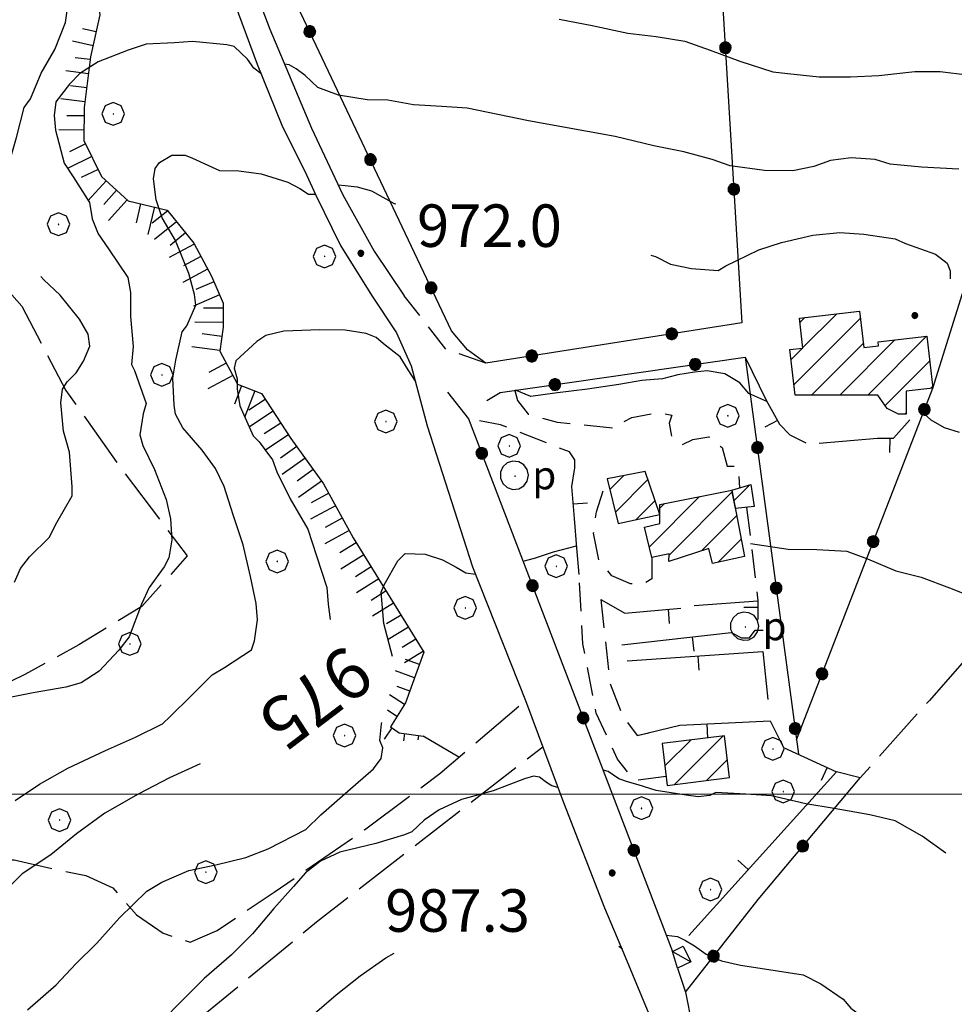
# Model space of a CAD drawing. Extents: x 2586745 to 2591569, y 4494072 to 4497530.
# Drawn here: x 2588559 to 2588724, y 4495463 to 4495637 of the extents above; entities that cross this region are included whole.
import ezdxf

# ---------------------------------------------------------------- set-up
doc = ezdxf.new("R2010")
doc.units = 0
doc.header["$LTSCALE"] = 5
doc.header["$MEASUREMENT"] = 0
for name, pattern in [('107', [1.5, 1, -0.5]), ('501', [5, 2.5, 2.5]), ('502', [5, 2.5, 2.5]), ('701', [2.5, 2, -0.5]), ('LSCA1', [1, -0.5, -0.5])]:
    doc.linetypes.add(name, pattern=pattern)
for name, color, linetype in [('10100000', 1, 'Continuous'), ('10700000', 1, '107'), ('20100000', 2, 'Continuous'), ('20700000', 2, 'Continuous'), ('31310000', 1, 'Continuous'), ('50100000', 1, '501'), ('50200000', 1, '502'), ('60100000', 1, 'LSCA1'), ('70100000', 1, '701'), ('70400000', 1, 'Continuous'), ('80100000', 2, 'Continuous'), ('80200000', 1, 'Continuous'), ('80400000', 1, 'Continuous'), ('91600000', 1, 'Continuous'), ('A0130000', 4, 'Continuous'), ('A0140000', 2, 'Continuous'), ('C2010000', 1, 'Continuous'), ('PARAMETR', 1, 'Continuous')]:
    doc.layers.add(name, color=color, linetype=linetype)
doc.styles.get("Standard").update_dxf_attribs({"font": 'romans.shx'})

# ---------------------------------------------------------------- blocks, each defined once
blk = doc.blocks.new('CERCHIO5')
at = {"linetype": 'Continuous'}
for p, q in [((-0.196, 0.064), (-0.206, 0.001)), ((-0.206, 0.001), (-0.196, -0.062)), ((-0.003, -0.202), (-0.206, 0.001)), ((-0.206, 0.001), (-0.003, 0.001)), ((-0.196, -0.062), (0.022, 0.2)), ((-0.168, 0.12), (-0.196, 0.064)), ((0.162, -0.118), (-0.196, 0.064)), ((-0.196, 0.064), (0.19, -0.062)), ((-0.183, 0.032), (-0.184, 0.013)), ((-0.184, 0.013), (-0.184, -0.047)), ((-0.18, 0.058), (-0.183, 0.032)), ((-0.167, 0.093), (-0.182, 0.091)), ((-0.182, 0.091), (-0.092, 0.063)), ((-0.152, 0.092), (-0.18, 0.058)), ((-0.158, 0.051), (-0.172, 0.001)), ((-0.172, 0.001), (-0.165, -0.077)), ((-0.168, -0.118), (0.094, 0.177)), ((-0.123, 0.166), (-0.168, 0.12)), ((0.19, -0.062), (-0.168, 0.12)), ((-0.168, 0.12), (0, 0)), ((0, 0), (-0.168, -0.118)), ((-0.152, 0.092), (-0.167, 0.093)), ((-0.166, 0.023), (-0.083, 0.112)), ((-0.122, -0.02), (-0.166, 0.023)), ((-0.072, 0.156), (-0.158, 0.051)), ((-0.138, 0.053), (-0.158, -0.016)), ((-0.142, 0.108), (-0.152, 0.092)), ((-0.126, 0.022), (-0.152, 0.092)), ((-0.127, 0.089), (-0.145, 0)), ((-0.145, 0), (-0.12, -0.069)), ((-0.092, 0.063), (-0.144, 0.144)), ((-0.144, 0.144), (-0.002, 0.069)), ((-0.105, 0.116), (-0.142, 0.108)), ((-0.076, 0.082), (-0.138, 0.053)), ((-0.072, 0.156), (-0.127, 0.089)), ((-0.127, 0.089), (-0.123, 0.112)), ((-0.11, -0.009), (-0.127, 0.089)), ((-0.091, -0.032), (-0.126, 0.022)), ((-0.066, 0.194), (-0.123, 0.166)), ((0.06, 0.194), (-0.123, -0.164)), ((-0.123, -0.164), (-0.066, 0.194)), ((-0.003, -0.202), (-0.123, 0.166)), ((-0.123, 0.166), (0.162, -0.118)), ((-0.123, 0.112), (-0.114, 0.138)), ((-0.084, 0.048), (-0.122, -0.02)), ((-0.114, 0.138), (-0.098, 0.178)), ((-0.072, 0.156), (-0.105, 0.116)), ((-0.098, 0.178), (-0.082, 0.172)), ((-0.022, 0.154), (-0.084, 0.048)), ((-0.083, 0.112), (0.009, 0.101)), ((-0.082, 0.172), (-0.032, 0.175)), ((-0.05, 0.134), (-0.076, 0.082)), ((0.022, 0.2), (-0.072, 0.156)), ((-0.032, 0.175), (-0.072, 0.156)), ((-0.003, 0.152), (-0.072, 0.156)), ((-0.051, 0.061), (-0.07, -0.008)), ((-0.068, -0.179), (0.035, 0.008)), ((-0.003, 0.204), (-0.066, 0.194)), ((-0.066, 0.194), (0.116, -0.164)), ((0.012, 0.149), (-0.051, 0.112)), ((-0.051, 0.112), (-0.051, 0.061)), ((-0.016, 0.097), (-0.051, 0.061)), ((-0.051, 0.061), (-0.016, 0.097)), ((-0.04, 0.124), (-0.05, 0.134)), ((-0.032, 0.175), (-0.04, 0.124)), ((0.01, 0.186), (-0.032, 0.175)), ((0, 0.174), (-0.032, 0.175)), ((-0.032, 0.175), (0.012, 0.149)), ((0.006, 0.054), (-0.026, -0.018)), ((0.061, 0.125), (-0.022, 0.154)), ((-0.016, 0.097), (0.034, 0.11)), ((0.065, 0.085), (-0.016, 0.097)), ((-0.003, 0.001), (-0.003, 0.204)), ((0.06, 0.194), (-0.003, 0.204)), ((-0.003, 0.001), (0.06, 0.194)), ((0.116, 0.166), (-0.003, -0.202)), ((0.058, 0.137), (-0.003, 0.152)), ((-0.003, 0.001), (0.197, 0.001)), ((-0.003, 0.001), (-0.003, -0.202)), ((-0.002, 0.069), (0.042, 0.197)), ((0.042, 0.16), (0, 0.174)), ((0.072, 0.053), (0.002, -0.036)), ((0.067, 0.043), (0.006, 0.054)), ((0.009, 0.101), (0.072, 0.053)), ((0.034, 0.11), (0.01, 0.186)), ((0.026, -0.083), (0.079, 0.072)), ((0.147, 0.135), (0.033, 0.066)), ((0.033, 0.066), (0.19, 0.064)), ((0.034, 0.11), (0.093, 0.094)), ((0.074, -0.087), (0.034, 0.11)), ((0.035, 0.008), (0.147, 0.135)), ((0.094, 0.177), (0.038, -0.196)), ((0.042, 0.197), (0.067, 0.101)), ((0.107, 0.137), (0.042, 0.16)), ((0.051, -0.062), (0.106, 0.031)), ((0.118, 0.117), (0.058, 0.137)), ((0.116, 0.166), (0.06, 0.194)), ((0.06, -0.192), (0.116, 0.166)), ((0.162, 0.12), (0.06, -0.192)), ((0.079, 0.072), (0.061, 0.125)), ((0.119, 0.036), (0.065, 0.085)), ((0.065, -0.017), (0.067, 0.043)), ((0.067, 0.101), (0.08, 0.184)), ((0.08, 0.184), (0.195, -0.034)), ((0.093, 0.094), (0.124, 0.053)), ((0.14, 0.07), (0.097, -0.076)), ((0.106, 0.031), (0.14, 0.105)), ((0.158, 0.109), (0.107, 0.137)), ((0.162, 0.12), (0.116, 0.166)), ((0.116, -0.164), (0.162, 0.12)), ((0.116, -0.06), (0.119, 0.036)), ((0.156, 0.064), (0.118, 0.117)), ((0.124, 0.053), (0.124, 0.053)), ((0.124, 0.053), (0.128, -0.03)), ((0.131, -0.07), (0.156, 0.001)), ((0.14, 0.105), (0.14, 0.07)), ((0.162, 0.044), (0.156, 0.064)), ((0.156, 0.001), (0.162, 0.044)), ((0.174, 0.064), (0.158, 0.109)), ((0.19, 0.064), (0.162, 0.12)), ((0.19, 0.064), (0.173, -0.096)), ((0.182, -0.008), (0.174, 0.064)), ((0.2, 0.001), (0.19, 0.064)), ((0.19, -0.062), (0.2, 0.001)), ((-0.196, -0.062), (-0.168, -0.118)), ((0.173, -0.096), (-0.196, -0.062)), ((-0.184, -0.047), (-0.165, -0.099)), ((-0.168, -0.118), (-0.123, -0.164)), ((-0.165, -0.077), (-0.13, -0.127)), ((-0.165, -0.099), (-0.12, -0.15)), ((-0.158, -0.016), (-0.117, -0.042)), ((-0.15, -0.04), (-0.156, -0.11)), ((-0.156, -0.11), (-0.106, -0.134)), ((-0.122, -0.02), (-0.15, -0.04)), ((-0.13, -0.127), (-0.06, -0.146)), ((-0.125, -0.057), (-0.108, -0.025)), ((-0.101, -0.082), (-0.125, -0.057)), ((-0.123, -0.164), (-0.066, -0.192)), ((-0.108, -0.025), (-0.122, -0.02)), ((-0.12, -0.069), (-0.087, -0.093)), ((-0.12, -0.15), (-0.06, -0.163)), ((-0.117, -0.042), (-0.078, -0.017)), ((-0.101, -0.082), (-0.11, -0.009)), ((-0.106, -0.134), (-0.093, -0.156)), ((-0.003, -0.094), (-0.101, -0.082)), ((-0.083, -0.14), (-0.101, -0.082)), ((-0.064, -0.045), (-0.097, -0.097)), ((-0.097, -0.097), (0.026, -0.134)), ((-0.093, -0.156), (-0.091, -0.18)), ((-0.054, -0.075), (-0.091, -0.032)), ((-0.091, -0.18), (-0.054, -0.075)), ((-0.087, -0.093), (-0.028, -0.126)), ((-0.034, -0.151), (-0.083, -0.14)), ((-0.07, -0.008), (-0.042, -0.049)), ((0.038, -0.196), (-0.068, -0.179)), ((-0.066, -0.192), (-0.003, -0.202)), ((0.097, -0.076), (-0.064, -0.045)), ((-0.06, -0.146), (0.011, -0.159)), ((-0.06, -0.163), (-0.032, -0.185)), ((0.002, -0.036), (-0.054, -0.075)), ((0.051, -0.062), (-0.054, -0.075)), ((-0.054, -0.075), (0.051, -0.062)), ((-0.054, -0.075), (-0.049, -0.182)), ((-0.049, -0.182), (0.026, -0.083)), ((-0.042, -0.049), (0.014, -0.064)), ((0.048, -0.128), (-0.034, -0.151)), ((-0.032, -0.185), (0.04, -0.182)), ((-0.028, -0.126), (0.048, -0.128)), ((-0.026, -0.018), (0.022, -0.048)), ((0.136, -0.106), (-0.003, -0.094)), ((-0.003, -0.202), (0.06, -0.192)), ((0.011, -0.159), (0.044, -0.153)), ((0.014, -0.064), (0.048, -0.061)), ((0.022, -0.048), (0.075, -0.075)), ((0.026, -0.134), (0.074, -0.087)), ((0.128, -0.03), (0.035, -0.054)), ((0.035, -0.054), (0.048, -0.128)), ((0.04, -0.182), (0.062, -0.176)), ((0.044, -0.153), (0.098, -0.127)), ((0.048, -0.061), (0.065, -0.017)), ((0.048, -0.128), (0.107, -0.112)), ((0.128, -0.03), (0.051, -0.062)), ((0.06, -0.192), (0.116, -0.164)), ((0.062, -0.176), (0.095, -0.16)), ((0.075, -0.075), (0.152, -0.078)), ((0.095, -0.16), (0.119, -0.147)), ((0.098, -0.127), (0.131, -0.07)), ((0.107, -0.112), (0.116, -0.06)), ((0.116, -0.164), (0.162, -0.118)), ((0.119, -0.147), (0.136, -0.106)), ((0.195, -0.034), (0.128, -0.03)), ((0.152, -0.078), (0.175, -0.074)), ((0.162, -0.118), (0.19, -0.062)), ((0.175, -0.074), (0.182, -0.008))]:
    blk.add_line(p, q, dxfattribs=at)
blk = doc.blocks.new('BA1CORT')
at = {"linetype": 'Continuous'}
blk.add_line((0, 0), (0.7, 0), dxfattribs=at)
blk = doc.blocks.new('BA1LUNG')
at = {"linetype": 'Continuous'}
blk.add_line((0, 0), (1, 0), dxfattribs=at)
blk = doc.blocks.new('CERCHIO1')
at = {"linetype": 'Continuous'}
for p, q in [((0.003, 0.398), (-0.28, 0.28)), ((0.286, 0.28), (0.003, 0.398)), ((-0.28, 0.28), (-0.397, -0.002)), ((0, 0), (-0.002, -0.003)), ((0.002, 0.002), (0, 0)), ((0.005, 0.003), (0.002, 0.002)), ((0.009, 0.003), (0.005, 0.003)), ((0.011, 0.001), (0.009, 0.003)), ((0.013, -0.001), (0.011, 0.001)), ((0.403, -0.002), (0.286, 0.28)), ((-0.397, -0.002), (-0.28, -0.285)), ((-0.28, -0.285), (0.003, -0.402)), ((-0.002, -0.003), (-0.002, -0.006)), ((-0.002, -0.006), (0, -0.009)), ((0, -0.009), (0.002, -0.011)), ((0.002, -0.011), (0.005, -0.013)), ((0.003, -0.402), (0.286, -0.285)), ((0.005, -0.013), (0.009, -0.012)), ((0.009, -0.012), (0.011, -0.011)), ((0.011, -0.011), (0.013, -0.008)), ((0.014, -0.005), (0.013, -0.001)), ((0.013, -0.008), (0.014, -0.005)), ((0.286, -0.285), (0.403, -0.002))]:
    blk.add_line(p, q, dxfattribs=at)
blk = doc.blocks.new('CAMP_711808EF')
at = {"layer": 'C2010000', "linetype": 'Continuous'}
for p, q in [((2588669.885, 4495543.611), (2588678.742, 4495552.468)), ((2588673.35, 4495542.126), (2588684.523, 4495553.299)), ((2588671.752, 4495550.427), (2588672.543, 4495551.218)), ((2588679.059, 4495542.885), (2588685.319, 4495549.145)), ((2588681.968, 4495540.844), (2588686.115, 4495544.991))]:
    blk.add_line(p, q, dxfattribs=at)
blk = doc.blocks.new('CAMP_E73B3801')
at = {"layer": 'C2010000', "linetype": 'Continuous'}
blk.add_line((2588684.82, 4495551.758), (2588687.6, 4495554.538), dxfattribs=at)
blk = doc.blocks.new('CAMP_12E5CD45')
at = {"layer": 'C2010000', "linetype": 'Continuous'}
for p, q in [((2588662.906, 4495553.703), (2588665.375, 4495556.171)), ((2588663.882, 4495549.729), (2588669.621, 4495555.469)), ((2588667.467, 4495548.365), (2588670.888, 4495551.785))]:
    blk.add_line(p, q, dxfattribs=at)
blk = doc.blocks.new('CAMP_A2A992A6')
at = {"layer": 'C2010000', "linetype": 'Continuous'}
for p, q in [((2588695.395, 4495572.193), (2588707.134, 4495583.932)), ((2588696.459, 4495583.156), (2588697.347, 4495584.045)), ((2588696.983, 4495578.73), (2588702.95, 4495584.698)), ((2588703.467, 4495570.365), (2588713.202, 4495580.1)), ((2588708.42, 4495570.369), (2588718.799, 4495580.747)), ((2588694.877, 4495576.625), (2588696.89, 4495578.638)), ((2588698.514, 4495570.362), (2588707.644, 4495579.492)), ((2588711.509, 4495568.508), (2588719.336, 4495576.335)), ((2588719.494, 4495571.543), (2588719.854, 4495571.903)), ((2588714.944, 4495566.994), (2588715.182, 4495567.231))]:
    blk.add_line(p, q, dxfattribs=at)
blk = doc.blocks.new('BARMUR')
at = {"linetype": 'Continuous'}
blk.add_line((0, 0), (0.5, 0), dxfattribs=at)
blk = doc.blocks.new('POZZO')
at = {"linetype": 'Continuous'}
for p, q in [((-0.251, 0.435), (-0.406, 0.295)), ((-0.052, 0.499), (-0.251, 0.435)), ((0.155, 0.477), (-0.052, 0.499)), ((0.336, 0.373), (0.155, 0.477)), ((0.458, 0.204), (0.336, 0.373)), ((-0.406, 0.295), (-0.49, 0.105)), ((-0.49, 0.105), (-0.49, -0.104)), ((0.502, 0), (0.458, 0.204)), ((0.458, -0.204), (0.502, 0)), ((-0.49, -0.104), (-0.406, -0.294)), ((-0.406, -0.294), (-0.251, -0.434)), ((0.023, -0.027), (0.021, -0.03)), ((0.021, -0.03), (0.021, -0.033)), ((0.021, -0.033), (0.023, -0.036)), ((0.025, -0.025), (0.023, -0.027)), ((0.023, -0.036), (0.025, -0.038)), ((0.028, -0.024), (0.025, -0.025)), ((0.025, -0.038), (0.028, -0.04)), ((0.032, -0.024), (0.028, -0.024)), ((0.028, -0.04), (0.032, -0.039)), ((0.034, -0.026), (0.032, -0.024)), ((0.032, -0.039), (0.034, -0.038)), ((0.036, -0.028), (0.034, -0.026)), ((0.034, -0.038), (0.036, -0.035)), ((0.037, -0.032), (0.036, -0.028)), ((0.036, -0.035), (0.037, -0.032)), ((0.336, -0.372), (0.458, -0.204)), ((-0.251, -0.434), (-0.052, -0.498)), ((-0.052, -0.498), (0.155, -0.477)), ((0.155, -0.477), (0.336, -0.372))]:
    blk.add_line(p, q, dxfattribs=at)
blk.add_text('p', height=1).set_placement((0.636, -0.497))
blk = doc.blocks.new('CAMP_F8AC6FC6')
at = {"layer": 'C2010000', "linetype": 'Continuous'}
for p, q in [((2588672.623, 4495504.946), (2588677.235, 4495509.558)), ((2588674.3, 4495501.673), (2588682.892, 4495510.265)), ((2588679.957, 4495502.38), (2588683.646, 4495506.07))]:
    blk.add_line(p, q, dxfattribs=at)
blk = doc.blocks.new('p470142')
at = {"layer": 'PARAMETR', "linetype": 'Continuous', "lineweight": 0, "flags": 128}
blk.add_lwpolyline([(2586917.418, 4495500), (2590442.38, 4495500)], dxfattribs=at)

msp = doc.modelspace()

# ---------------------------------------------------------------- linework, layer by layer
at = {"layer": '10100000', "linetype": 'Continuous', "flags": 128}
for points in [[(2588588.21, 4495676.79), (2588591.86, 4495664.55), (2588597.38, 4495649.48), (2588602.89, 4495634.88), (2588610.26, 4495617.45), (2588615.8, 4495605.67), (2588621.35, 4495595.76), (2588626.59, 4495587.84)], [(2588594.66, 4495644.95), (2588600.68, 4495628.73), (2588605, 4495617.94), (2588609.41, 4495609.19), (2588611, 4495605.64), (2588615.38, 4495596.74), (2588620.86, 4495587.98), (2588625.29, 4495581.34), (2588627.88, 4495575.51), (2588630.7, 4495564.93), (2588638.68, 4495540.05), (2588648, 4495516.48), (2588654.75, 4495498.49), (2588661.95, 4495479.93), (2588665.31, 4495471.96), (2588676.46, 4495445.23), (2588687.06, 4495417.95), (2588699.03, 4495391.39), (2588706.35, 4495374.85)], [(2588676.25, 4495465.06), (2588678.5, 4495453.77), (2588682.63, 4495442), (2588690.44, 4495420.81), (2588692.29, 4495417.04), (2588694.14, 4495414.16), (2588697.36, 4495415.32)]]:
    msp.add_lwpolyline(points, dxfattribs=at)
at = {"layer": '10700000', "linetype": '107', "flags": 128}
for points in [[(2588641.04, 4495575.99), (2588634.02, 4495578.39), (2588630.77, 4495582.64), (2588626.59, 4495587.84)], [(2588646.14, 4495571.18), (2588646.63, 4495569.38), (2588648.49, 4495567.02), (2588653.64, 4495565.56), (2588663.96, 4495564.54), (2588664.91, 4495565.47), (2588666.79, 4495566.4), (2588671.5, 4495567.3), (2588673.84, 4495566.81), (2588673.36, 4495565.4), (2588673.81, 4495563.05), (2588675.68, 4495561.63), (2588677.56, 4495562.55), (2588680.38, 4495563), (2588682.71, 4495561.1), (2588683.63, 4495557.81), (2588685.5, 4495557.79), (2588685.81, 4495554.02)], [(2588656.72, 4495557.51), (2588656.74, 4495558.92), (2588655.81, 4495560.33), (2588643.64, 4495565.13), (2588637.98, 4495566.16)], [(2588670.34, 4495541.72), (2588670.31, 4495537.97), (2588668.9, 4495537.04), (2588666.55, 4495537.06), (2588663.27, 4495538.49), (2588660.95, 4495541.33), (2588660.05, 4495546.03), (2588660.55, 4495549.78), (2588662.44, 4495555.61)], [(2588687.04, 4495550.56), (2588689.04, 4495534.08)], [(2588672.85, 4495503.08), (2588667.49, 4495502.41), (2588666.33, 4495503.51), (2588664.29, 4495506.13), (2588660.48, 4495514.26), (2588658.16, 4495526.51), (2588657.9, 4495530.64), (2588657.51, 4495538.72)], [(2588661.34, 4495534.31), (2588662.89, 4495519.6), (2588665.21, 4495513.67), (2588667.72, 4495510.31), (2588671.04, 4495511.11)]]:
    msp.add_lwpolyline(points, dxfattribs=at)
at = {"layer": '20100000', "linetype": 'Continuous', "flags": 128}
for points in [[(2588695.61, 4495570.36), (2588694.67, 4495578.38), (2588696.99, 4495578.65), (2588696.37, 4495583.93), (2588706.99, 4495585.17), (2588707.73, 4495578.77), (2588710.34, 4495579.07), (2588710.26, 4495579.76), (2588718.82, 4495580.75), (2588719.89, 4495571.59), (2588715.21, 4495571.04), (2588715.18, 4495566.99), (2588713.85, 4495567.01), (2588711.85, 4495568.02), (2588710.2, 4495570.37)], [(2588664.38, 4495547.69), (2588671.74, 4495549.3), (2588669.13, 4495556.89), (2588662.44, 4495555.61)], [(2588684.46, 4495553.62), (2588687.81, 4495554.6), (2588688.35, 4495550.7), (2588685.09, 4495550.34)], [(2588684.46, 4495553.62), (2588686.7, 4495541.92), (2588681.02, 4495540.63), (2588680.37, 4495543.31), (2588673.34, 4495541.03), (2588673.35, 4495542.36), (2588670.34, 4495541.72), (2588669.05, 4495547.07), (2588671.73, 4495547.72), (2588671.76, 4495551.06)], [(2588673.05, 4495501.52), (2588684.04, 4495502.89), (2588683.12, 4495510.29), (2588672.13, 4495508.92)]]:
    msp.add_lwpolyline(points, close=True, dxfattribs=at)
at = {"layer": '20700000', "linetype": 'Continuous', "flags": 128}
msp.add_lwpolyline([(2588673.98, 4495472.23), (2588675.87, 4495473.15), (2588677.2, 4495470.43), (2588674.87, 4495469.29)], close=True, dxfattribs=at)
at = {"layer": '50100000', "linetype": '501', "flags": 128}
for points in [[(2588686.81, 4495577.03), (2588690.5, 4495569.49), (2588692.82, 4495565.25), (2588694.68, 4495563.35), (2588697.48, 4495561.92)], [(2588699.83, 4495561.9), (2588710.17, 4495562.76), (2588712.98, 4495562.74), (2588715.83, 4495566)], [(2588657.51, 4495538.72), (2588657.08, 4495543.42), (2588656.65, 4495548.59), (2588656.23, 4495554.22), (2588656.72, 4495557.51)], [(2588661.34, 4495534.31), (2588665.55, 4495531.92), (2588675.41, 4495532.78)], [(2588677.77, 4495533.23), (2588689.04, 4495534.08), (2588689.01, 4495530.79)], [(2588665.03, 4495526.29), (2588684.3, 4495528.48), (2588686.17, 4495527.53), (2588687.58, 4495527.52), (2588688.53, 4495528.92), (2588689.94, 4495528.91)], [(2588665.95, 4495523.47), (2588689.91, 4495525.15), (2588690.78, 4495516.69)], [(2588667.72, 4495510.31), (2588675.25, 4495512.13), (2588691.22, 4495512.93), (2588693.53, 4495508.22), (2588702.88, 4495503.92), (2588676.82, 4495475.02)]]:
    msp.add_lwpolyline(points, dxfattribs=at)
at = {"layer": '50200000', "linetype": '502', "flags": 128}
for points in [[(2588686.18, 4495583.13), (2588641.04, 4495575.99), (2588637.78, 4495578.36), (2588634.99, 4495581.67), (2588607.29, 4495640.11), (2588594.89, 4495674.02)], [(2588695.85, 4495509.54), (2588719.89, 4495571.59), (2588726.64, 4495593.13), (2588739.63, 4495632.46), (2588742.97, 4495638.54), (2588737.34, 4495639.53), (2588720.93, 4495642.01), (2588707.8, 4495643.99), (2588694.65, 4495644.1), (2588682.46, 4495645.61), (2588686.18, 4495583.13)], [(2588641.2, 4495569.42), (2588643.56, 4495570.81), (2588686.81, 4495577.03), (2588696.19, 4495507)], [(2588634.26, 4495570.88), (2588637.98, 4495566.16), (2588673.98, 4495472.23)], [(2588674.87, 4495469.29), (2588676.25, 4495465.06), (2588689.06, 4495481.39), (2588707.07, 4495502.84), (2588702.88, 4495503.92)]]:
    msp.add_lwpolyline(points, dxfattribs=at)
at = {"layer": '60100000', "linetype": 'LSCA1', "flags": 128}
msp.add_lwpolyline([(2588569.32, 4495648.53), (2588571.93, 4495644.29), (2588572.93, 4495637.42), (2588571.28, 4495630.04), (2588570.15, 4495621.07), (2588570.11, 4495615.26), (2588573.22, 4495608.9), (2588577.94, 4495604.64), (2588584.79, 4495603), (2588589.5, 4495597.15), (2588592.62, 4495591.32), (2588594.69, 4495586.55), (2588594.66, 4495582.33), (2588594.09, 4495578.11), (2588597.21, 4495572.27), (2588601.42, 4495570.65), (2588606.64, 4495562.69), (2588612.38, 4495554.72), (2588617.59, 4495545.18), (2588624.88, 4495533.5), (2588630.09, 4495525.01), (2588626.85, 4495516.06), (2588624.18, 4495511.86), (2588625.75, 4495510.79), (2588629.97, 4495510.23)], dxfattribs=at)
at = {"layer": '70100000', "linetype": '701', "flags": 128}
for points in [[(2588741.87, 4495636.53), (2588756.36, 4495628.43), (2588764.26, 4495618.98), (2588772.14, 4495606.71), (2588780.98, 4495595.84), (2588780.95, 4495592.55), (2588780.45, 4495589.27), (2588776.64, 4495582.73), (2588750.1, 4495551.48), (2588719.29, 4495516.52), (2588707.07, 4495502.84)], [(2588536.15, 4495617.91), (2588540.88, 4495615.23), (2588549.18, 4495597.74), (2588559.12, 4495586.04), (2588566.92, 4495571.19), (2588576.32, 4495557.91), (2588588.33, 4495541.98), (2588580.34, 4495533.07), (2588569.19, 4495526.29), (2588559.65, 4495521.09), (2588552.23, 4495517.45), (2588549.04, 4495515.37), (2588545.31, 4495511.7), (2588543.71, 4495509.07), (2588542.09, 4495504.34), (2588545.74, 4495499.03), (2588548.34, 4495493.72), (2588552, 4495490), (2588555.16, 4495488.39), (2588557.8, 4495488.37), (2588565.18, 4495486.72), (2588570.45, 4495485.62), (2588575.18, 4495483.47), (2588579.37, 4495478.69), (2588584.09, 4495475.48), (2588588.83, 4495473.86), (2588593.6, 4495475.93), (2588603.69, 4495482.71), (2588619.62, 4495493.67), (2588632.9, 4495503.6), (2588648, 4495516.48)], [(2588636.28, 4495506.48), (2588629.97, 4495510.23)], [(2588559.09, 4495437.75), (2588585.11, 4495456.02), (2588611.15, 4495477.46), (2588651.11, 4495508.33)]]:
    msp.add_lwpolyline(points, dxfattribs=at)
at = {"layer": '80100000', "linetype": 'Continuous', "flags": 128}
for points in [[(2588628.59, 4495572.83), (2588627.3, 4495574.81), (2588625.89, 4495577.09), (2588622.94, 4495579.38), (2588621.66, 4495580.52), (2588619.92, 4495581.24), (2588616.23, 4495581.8), (2588611.74, 4495581.84), (2588605.4, 4495581.63), (2588602.23, 4495580.86), (2588600.63, 4495579.82), (2588596.91, 4495576.41), (2588596.64, 4495575.1), (2588597.15, 4495573.24), (2588597.13, 4495571.4), (2588597.64, 4495568.49), (2588599.97, 4495563.19), (2588601.02, 4495562.12), (2588603.37, 4495558.94), (2588604.14, 4495556.82), (2588606.48, 4495552.05), (2588609.61, 4495546.74), (2588611.15, 4495541.98), (2588612.95, 4495536.42), (2588613.19, 4495533.51), (2588613.55, 4495530.78)], [(2588690.64, 4495569.23), (2588687.42, 4495570.66), (2588685.85, 4495572.52), (2588683.18, 4495574.09), (2588680.09, 4495574.66), (2588677.84, 4495574.38), (2588674.88, 4495573.96), (2588672.2, 4495573.23), (2588668.55, 4495572.95), (2588664.47, 4495572.24), (2588658.97, 4495571.39), (2588653.2, 4495570.67), (2588648.98, 4495570.1), (2588646.26, 4495571.2)], [(2588724.59, 4495563.76), (2588721.95, 4495564.57), (2588719.59, 4495565.91), (2588718.2, 4495567.22)], [(2588590.63, 4495505.3), (2588585.22, 4495502.85), (2588579.66, 4495499.99), (2588573.82, 4495496.61), (2588568.77, 4495492.95), (2588564.26, 4495489.29), (2588559.21, 4495485.9), (2588555.22, 4495481.97), (2588551.77, 4495479.36), (2588546.72, 4495475.44), (2588541.67, 4495471.26), (2588538.74, 4495467.85), (2588534.74, 4495463.66), (2588530.22, 4495459.47)]]:
    msp.add_lwpolyline(points, dxfattribs=at)
at = {"layer": '80200000', "linetype": 'Continuous', "flags": 128}
for points in [[(2588556.13, 4495606.25), (2588556.06, 4495608.16), (2588556.61, 4495611.32), (2588557.41, 4495612.9), (2588558.23, 4495615.8), (2588559.59, 4495621.06), (2588560.66, 4495622.64), (2588562.55, 4495627.11), (2588564.96, 4495631.32), (2588566.84, 4495636.05), (2588567.12, 4495638.16), (2588567.16, 4495642.65), (2588567.47, 4495648.46), (2588568.83, 4495653.46), (2588569.9, 4495655.04), (2588572.02, 4495656.08), (2588577.33, 4495658.94), (2588580.5, 4495659.97), (2588583.14, 4495660.21), (2588586.84, 4495659.92), (2588587.89, 4495659.12), (2588589.45, 4495656.73), (2588590.7, 4495656.16)], [(2588653.97, 4495636.66), (2588659.77, 4495635.56), (2588666.09, 4495634.19), (2588671.11, 4495633.62), (2588676.12, 4495632.79), (2588680.59, 4495631.17), (2588685.86, 4495629.28), (2588691.65, 4495627.38), (2588694.29, 4495627.1), (2588699.83, 4495626.52), (2588705.37, 4495626.48), (2588710.39, 4495626.7), (2588716.73, 4495627.44), (2588721.22, 4495627.41), (2588725.96, 4495626.84)], [(2588601.34, 4495627.07), (2588600.11, 4495628.02), (2588598.98, 4495629.59), (2588596.64, 4495631.85), (2588595.32, 4495632.13), (2588589.26, 4495632.7), (2588586.09, 4495632.47), (2588581.07, 4495632.24), (2588577.89, 4495631.21), (2588572.59, 4495629.14), (2588569.41, 4495627.06), (2588567.55, 4495625.22), (2588565.14, 4495622.08), (2588564.86, 4495619.7), (2588565.1, 4495617.06), (2588566.64, 4495611.24), (2588568.21, 4495608.85), (2588571.07, 4495604.34), (2588571.58, 4495601.43), (2588572.61, 4495598.78), (2588574.44, 4495596.13), (2588577.83, 4495591.08), (2588578.34, 4495588.44), (2588578.3, 4495584.21), (2588578.79, 4495578.93), (2588578.5, 4495575.76), (2588579.02, 4495574.7), (2588581.08, 4495568.88), (2588580.54, 4495567.04), (2588579.98, 4495563.34), (2588580.49, 4495561.49), (2588582.57, 4495557.25), (2588584.64, 4495551.95), (2588585.4, 4495548.52), (2588585.64, 4495544.82), (2588585.08, 4495541.65), (2588584.28, 4495540.08), (2588581.61, 4495536.4), (2588580.26, 4495533.51), (2588578.11, 4495527.72), (2588576.24, 4495525.36), (2588572.78, 4495521.69), (2588569.59, 4495519.6), (2588566.94, 4495518.83), (2588561.13, 4495517.82), (2588555.84, 4495516.81)], [(2588724.51, 4495610.22), (2588717.91, 4495610.54), (2588712.37, 4495611.11), (2588709.74, 4495611.92), (2588705.52, 4495612.22), (2588701.82, 4495611.72), (2588698.9, 4495610.69), (2588695.2, 4495609.93), (2588690.19, 4495609.97), (2588684.12, 4495610.81), (2588680.96, 4495611.89), (2588675.96, 4495613.25), (2588670.69, 4495614.35), (2588663.83, 4495615.99), (2588648.54, 4495618.76), (2588637.74, 4495620.96), (2588633.25, 4495621.26), (2588628.24, 4495621.56), (2588623.76, 4495622.39), (2588620.06, 4495622.42), (2588615.05, 4495623.25), (2588611.37, 4495624.6), (2588609.13, 4495626.73), (2588607.58, 4495627.88), (2588606.3, 4495628.59), (2588605.48, 4495628.74)], [(2588558, 4495498.85), (2588562.25, 4495501.72), (2588567.28, 4495504.58), (2588573.91, 4495507.69), (2588579.21, 4495510.03), (2588583.98, 4495512.37), (2588585.31, 4495513.67), (2588589.04, 4495517.34), (2588592.76, 4495521.01), (2588594.89, 4495522.31), (2588599.66, 4495525.44), (2588600.2, 4495527.02), (2588600.76, 4495530.71), (2588600.52, 4495533.62), (2588599.5, 4495538.38), (2588598.23, 4495543.93), (2588596.43, 4495549.22), (2588594.88, 4495554.25), (2588593.32, 4495557.43), (2588590.97, 4495560.62), (2588587.57, 4495564.61), (2588586.27, 4495567), (2588586.02, 4495568.58), (2588585.8, 4495573.34), (2588586.35, 4495576.5), (2588587.45, 4495581.51), (2588588.25, 4495582.56), (2588589.86, 4495586.24), (2588589.61, 4495588.09), (2588588.59, 4495591.79), (2588586.26, 4495597.62), (2588583.91, 4495601.6), (2588582.88, 4495604.78), (2588582.39, 4495608.48), (2588582.67, 4495610.32), (2588583.47, 4495611.37), (2588585.59, 4495612.68), (2588587.96, 4495612.66), (2588589.28, 4495612.12), (2588594.02, 4495609.97), (2588597.45, 4495609.94), (2588601.4, 4495609.38), (2588606.07, 4495607.92), (2588608.19, 4495606.78), (2588609.74, 4495605.79), (2588610.95, 4495605.77)], [(2588614.96, 4495607.45), (2588616.22, 4495607.35), (2588618.32, 4495607.07), (2588620.85, 4495606.37), (2588624.86, 4495604.17), (2588625.14, 4495604.12)], [(2588670.14, 4495595.04), (2588670.98, 4495594.82), (2588673.61, 4495593.48), (2588677.3, 4495592.66), (2588682.05, 4495592.35), (2588683.38, 4495593.13), (2588689.21, 4495595.99), (2588693.18, 4495597.28), (2588698.73, 4495598.55), (2588703.49, 4495599.04), (2588707.71, 4495598.75), (2588713.25, 4495597.91), (2588715.09, 4495597.1), (2588720.36, 4495595.21), (2588722.45, 4495593.61), (2588722.97, 4495592.28), (2588722.96, 4495590.88)], [(2588557.86, 4495537.39), (2588558.93, 4495539.75), (2588560.53, 4495541.85), (2588563.99, 4495545.26), (2588565.33, 4495547.89), (2588568.01, 4495552.62), (2588568.02, 4495554.2), (2588567.55, 4495560.28), (2588566.52, 4495563.98), (2588566.03, 4495569), (2588566.32, 4495571.38), (2588567.12, 4495572.69), (2588568.72, 4495574.26), (2588570.05, 4495576.36), (2588571.13, 4495578.99), (2588570.88, 4495581.11), (2588569.32, 4495583.76), (2588565.92, 4495588.01), (2588563.04, 4495590.68), (2588562.48, 4495591.25)], [(2588647.59, 4495541.06), (2588649.59, 4495541.59), (2588652.96, 4495542.73), (2588657.05, 4495543.75)], [(2588687.75, 4495544.16), (2588694.4, 4495543.2), (2588699.42, 4495543.15), (2588704.7, 4495542.85), (2588708.38, 4495541.5), (2588713.38, 4495539.34), (2588717.86, 4495538.25), (2588722.86, 4495536.36), (2588727.6, 4495534.48)], [(2588624.53, 4495524.27), (2588623.01, 4495530.05), (2588622.53, 4495535.6), (2588623.07, 4495536.91), (2588625.48, 4495541.12), (2588626.81, 4495542.43), (2588630.3, 4495542.3), (2588633.39, 4495541.3), (2588635.79, 4495540.01), (2588637.47, 4495539.02), (2588639.18, 4495538.79)], [(2588560.15, 4495461.92), (2588565.2, 4495466.36), (2588568.67, 4495470.03), (2588572.39, 4495473.7), (2588576.39, 4495478.15), (2588581.18, 4495482.87), (2588583.83, 4495484.43), (2588588.6, 4495486.5), (2588593.36, 4495487.52), (2588598.65, 4495488.8), (2588602.63, 4495490.35), (2588609.25, 4495493.73), (2588611.91, 4495496.34), (2588616.7, 4495500.53), (2588621.22, 4495504.45), (2588622.56, 4495506.29), (2588622.83, 4495508.14), (2588622.32, 4495509.46), (2588622.61, 4495512.36), (2588622.67, 4495512.62)], [(2588722.2, 4495489.56), (2588718.02, 4495492.58), (2588713.28, 4495495.26), (2588708.81, 4495496.35), (2588702.48, 4495497.46), (2588697.47, 4495498.29), (2588691.41, 4495499.66), (2588686.92, 4495499.96), (2588681.64, 4495500.27), (2588680.58, 4495499.75), (2588678.47, 4495499.5), (2588676.36, 4495499.78), (2588671.09, 4495500.62), (2588667.89, 4495501.63), (2588666.03, 4495502.16), (2588664.48, 4495502.69), (2588663.55, 4495503.3), (2588662.63, 4495503.95), (2588661.71, 4495504.23)], [(2588653.76, 4495501.15), (2588652.69, 4495501.43), (2588651.75, 4495502.05), (2588650.51, 4495503), (2588649.46, 4495503.17), (2588647.87, 4495502.65), (2588642.31, 4495500.59), (2588636.75, 4495499.05), (2588632.78, 4495497.23), (2588630.12, 4495495.4), (2588627.99, 4495493.31), (2588626.67, 4495492.79), (2588621.64, 4495491.25), (2588615.29, 4495489.72), (2588611.85, 4495488.16), (2588609.19, 4495486.07), (2588607.06, 4495483.71), (2588603.6, 4495479.78), (2588599.86, 4495475.32), (2588596.14, 4495471.66), (2588591.35, 4495467.47), (2588586.83, 4495463.02), (2588582.03, 4495458.04)], [(2588672.87, 4495475.12), (2588674.83, 4495474.86), (2588676.26, 4495474.17), (2588677.85, 4495473.23), (2588679.88, 4495471.78), (2588682.64, 4495470.59), (2588685.94, 4495469.8), (2588691.74, 4495468.96), (2588697.02, 4495468.12), (2588700.17, 4495466.51), (2588704.11, 4495463.84), (2588705.42, 4495462.24), (2588708.3, 4495460.11), (2588709.62, 4495459.83), (2588712.51, 4495458.49), (2588717.78, 4495456.07), (2588721.45, 4495453.67), (2588726.45, 4495451.25), (2588730.26, 4495451.45)], [(2588664.51, 4495473.16), (2588665.14, 4495472.71)], [(2588610.36, 4495460.91), (2588614.62, 4495464.57), (2588618.87, 4495467.96), (2588623.38, 4495471.1), (2588624.86, 4495471.95)]]:
    msp.add_lwpolyline(points, dxfattribs=at)
at = {"layer": '91600000', "linetype": 'Continuous', "flags": 128}
msp.add_lwpolyline([(2588673.98, 4495472.23), (2588677.2, 4495470.43)], dxfattribs=at)

# ---------------------------------------------------------------- block references
at = {"linetype": 'Continuous', "lineweight": 0}
msp.add_blockref('p470142', (0, 0), dxfattribs=at)
at = {"layer": '31310000', "linetype": 'Continuous', "xscale": 5, "yscale": 5, "zscale": 5}
for p in [(2588646.05, 4495556.22), (2588686.68, 4495529.6)]:
    msp.add_blockref('POZZO', p, dxfattribs=at)
at = {"layer": '50100000', "linetype": 'Continuous'}
for p, xscale, yscale, zscale, rotation in [((2588692.47, 4495565.89), 4.999999999304992, 4.999999999304992, 4.999999999304992, 208.6881292230227), ((2588712.29, 4495562.74), 4.999999998244154, 4.999999998244154, 4.999999998244154, 269.5996081437436), ((2588656.45, 4495551.18), 5.000000000208794, 5.000000000208794, 5.000000000208794, 4.284296045371779), ((2588673.18, 4495532.59), 4.999999998769884, 4.999999998769884, 4.999999998769884, 274.9845106604916), ((2588689.03, 4495532.88), 4.999999999856014, 4.999999999856014, 4.999999999856014, 179.4549394279937), ((2588677.45, 4495527.7), 5.000000001794964, 5.000000001794964, 5.000000001794964, 276.4852090100472), ((2588678.42, 4495524.34), 5.000000001227325, 5.000000001227325, 5.000000001227325, 274.0112567360696), ((2588680, 4495512.37), 5.0000000003033, 5.0000000003033, 5.0000000003033, 272.8690621849082), ((2588701.27, 4495504.66), 5.000000000759584, 5.000000000759584, 5.000000000759584, 245.3045992198135), ((2588687.33, 4495486.67), 4.999999999931742, 4.999999999931742, 4.999999999931742, 137.9552358395921)]:
    msp.add_blockref('BARMUR', p, dxfattribs=dict(at, xscale=xscale, yscale=yscale, zscale=zscale, rotation=rotation))
at = {"layer": '50200000', "linetype": 'Continuous'}
for p, xscale, yscale, zscale, rotation in [((2588609.96, 4495634.48), 5.000000000073901, 5.000000000073901, 5.000000000073901, 25.36298518508921), ((2588683.29, 4495631.63), 4.999999999676737, 4.999999999676737, 4.999999999676737, 183.4062174855707), ((2588620.67, 4495611.89), 5.000000000073901, 5.000000000073901, 5.000000000073901, 25.36298518508921), ((2588684.78, 4495606.67), 4.999999999676737, 4.999999999676737, 4.999999999676737, 183.4062174855707), ((2588631.38, 4495589.3), 5.000000000073901, 5.000000000073901, 5.000000000073901, 25.36298518508921), ((2588673.83, 4495581.18), 5.0000000018477, 5.0000000018477, 5.0000000018477, 98.98778007066798), ((2588649.14, 4495577.27), 5.0000000018477, 5.0000000018477, 5.0000000018477, 98.98778007066798), ((2588677.97, 4495575.76), 5.000000001121246, 5.000000001121246, 5.000000001121246, 278.1834909151101), ((2588653.22, 4495572.2), 5.000000001121246, 5.000000001121246, 5.000000001121246, 278.1834909151101), ((2588718.43, 4495567.82), 5.000000000225996, 5.000000000225996, 5.000000000225996, 338.8229036291757), ((2588640.3, 4495560.1), 4.999999999184728, 4.999999999184728, 4.999999999184728, 200.9699956649174), ((2588688.94, 4495561.11), 5.000000000748614, 5.000000000748614, 5.000000000748614, 187.6249418098389), ((2588709.4, 4495544.51), 5.000000000225996, 5.000000000225996, 5.000000000225996, 338.8229036291757), ((2588649.25, 4495536.75), 4.999999999184728, 4.999999999184728, 4.999999999184728, 200.9699956649174), ((2588692.26, 4495536.33), 5.000000000748614, 5.000000000748614, 5.000000000748614, 187.6249418098389), ((2588700.37, 4495521.2), 5.000000000225996, 5.000000000225996, 5.000000000225996, 338.8229036291757), ((2588658.19, 4495513.41), 4.999999999184728, 4.999999999184728, 4.999999999184728, 200.9699956649174), ((2588695.58, 4495511.55), 5.000000000748614, 5.000000000748614, 5.000000000748614, 187.6249418098389), ((2588667.14, 4495490.07), 4.999999999184728, 4.999999999184728, 4.999999999184728, 200.9699956649174), ((2588696.97, 4495490.81), 4.999999999614505, 4.999999999614505, 4.999999999614505, 319.98532402361), ((2588681.22, 4495471.39), 4.999999999223414, 4.999999999223414, 4.999999999223414, 321.8823083219267)]:
    msp.add_blockref('CERCHIO5', p, dxfattribs=dict(at, xscale=xscale, yscale=yscale, zscale=zscale, rotation=rotation))
at = {"layer": '60100000', "linetype": 'Continuous'}
for name, p, xscale, yscale, zscale, rotation in [('BA1CORT', (2588572.26, 4495634.41), 3.525828705316685, 3.525828705316685, 3.525828705316685, 167.4088963621323), ('BA1LUNG', (2588571.71, 4495631.98), 3.710452877750634, 3.710452877750634, 3.710452877750634, 167.4088963140452), ('BA1CORT', (2588571.22, 4495629.53), 3.871639710716053, 3.871639710716053, 3.871639710716053, 172.8018847938201), ('BA1LUNG', (2588570.9, 4495627.05), 4.014675027536568, 4.014675027536568, 4.014675027536568, 172.8018848184976), ('BA1CORT', (2588570.59, 4495624.57), 4.143236318957071, 4.143236318957071, 4.143236318957071, 172.8018848092834), ('BA1LUNG', (2588570.28, 4495622.09), 4.259985583416553, 4.259985583416553, 4.259985583416553, 172.8018847891004), ('BA1CORT', (2588570.14, 4495619.59), 4.36691188689935, 4.36691188689935, 4.36691188689935, 179.6154041708103), ('BA1LUNG', (2588570.12, 4495617.09), 4.465540668942663, 4.465540668942663, 4.465540668942663, 179.6154041344137), ('BA1CORT', (2588570.4, 4495614.66), 4.557067488889838, 4.557067488889838, 4.557067488889838, 206.054335516119), ('BA1LUNG', (2588571.5, 4495612.42), 4.642446788618176, 4.642446788618176, 4.642446788618176, 206.0543355244127), ('BA1CORT', (2588572.6, 4495610.17), 4.722452656874252, 4.722452656874252, 4.722452656874252, 206.0543354958896), ('BA1LUNG', (2588574.03, 4495608.17), 4.797721597763538, 4.797721597763538, 4.797721597763538, 227.9258978290457), ('BA1CORT', (2588575.88, 4495606.5), 4.868783319261969, 4.868783319261969, 4.868783319261969, 227.9258978412271), ('BA1LUNG', (2588577.74, 4495604.82), 4.936083354471214, 4.936083354471214, 4.936083354471214, 227.9258978269057), ('BA1CORT', (2588580.11, 4495604.12), 5.000000002210897, 5.000000002210897, 5.000000002210897, 256.5381449104988), ('BA1LUNG', (2588582.54, 4495603.54), 5.000000002210897, 5.000000002210897, 5.000000002210897, 256.5381449104988), ('BA1CORT', (2588584.9, 4495602.86), 5.000000001318754, 5.000000001318754, 5.000000001318754, 218.8433910495569), ('BA1LUNG', (2588586.47, 4495600.91), 5.000000001318754, 5.000000001318754, 5.000000001318754, 218.8433910495569), ('BA1CORT', (2588588.04, 4495598.96), 5.000000001318754, 5.000000001318754, 5.000000001318754, 218.8433910495569), ('BA1LUNG', (2588589.58, 4495597), 4.999999999692949, 4.999999999692949, 4.999999999692949, 208.1322352788607), ('BA1CORT', (2588590.76, 4495594.79), 4.999999999692949, 4.999999999692949, 4.999999999692949, 208.1322352788607), ('BA1LUNG', (2588591.94, 4495592.59), 4.999999999692949, 4.999999999692949, 4.999999999692949, 208.1322352788607), ('BA1CORT', (2588593.04, 4495590.35), 4.999999999362394, 4.999999999362394, 4.999999999362394, 203.4620564198445), ('BA1LUNG', (2588594.04, 4495588.05), 4.999999999362394, 4.999999999362394, 4.999999999362394, 203.4620564198445), ('BA1CORT', (2588594.68, 4495585.69), 4.999999999197014, 4.999999999197014, 4.999999999197014, 179.5763689714198), ('BA1LUNG', (2588594.66, 4495583.19), 4.999999999197014, 4.999999999197014, 4.999999999197014, 179.5763689714198), ('BA1CORT', (2588594.44, 4495580.7), 4.999999999700251, 4.999999999700251, 4.999999999700251, 172.4079355980606), ('BA1LUNG', (2588594.11, 4495578.22), 4.999999999700251, 4.999999999700251, 4.999999999700251, 172.4079355980606), ('BA1CORT', (2588595.22, 4495576.01), 4.999999999362549, 4.999999999362549, 4.999999999362549, 208.0914777184708), ('BA1LUNG', (2588596.39, 4495573.8), 4.999999999362549, 4.999999999362549, 4.999999999362549, 208.0914777184708), ('BA1CORT', (2588597.92, 4495572), 5.000000001680287, 5.000000001680287, 5.000000001680287, 248.9567451499728), ('BA1LUNG', (2588600.26, 4495571.1), 5.000000001680287, 5.000000001680287, 5.000000001680287, 248.9567451499728), ('BA1CORT', (2588602.11, 4495569.6), 4.999999998521036, 4.999999998521036, 4.999999998521036, 213.2494730088264), ('BA1LUNG', (2588603.48, 4495567.51), 4.999999998521036, 4.999999998521036, 4.999999998521036, 213.2494730088264), ('BA1CORT', (2588604.85, 4495565.42), 4.999999998521036, 4.999999998521036, 4.999999998521036, 213.2494730088264), ('BA1LUNG', (2588606.22, 4495563.33), 4.999999998521036, 4.999999998521036, 4.999999998521036, 213.2494730088264), ('BA1CORT', (2588607.65, 4495561.28), 5.000000000395344, 5.000000000395344, 5.000000000395344, 215.7728973396131), ('BA1LUNG', (2588609.12, 4495559.25), 5.000000000395344, 5.000000000395344, 5.000000000395344, 215.7728973396131), ('BA1CORT', (2588610.58, 4495557.23), 5.000000000395344, 5.000000000395344, 5.000000000395344, 215.7728973396131), ('BA1LUNG', (2588612.04, 4495555.2), 5.000000000395344, 5.000000000395344, 5.000000000395344, 215.7728973396131), ('BA1CORT', (2588613.3, 4495553.04), 4.999999999258314, 4.999999999258314, 4.999999999258314, 208.6445327271373), ('BA1LUNG', (2588614.5, 4495550.85), 4.999999999258314, 4.999999999258314, 4.999999999258314, 208.6445327271373), ('BA1CORT', (2588615.7, 4495548.65), 4.957946053945858, 4.957946053945858, 4.957946053945858, 208.6445327476719), ('BA1LUNG', (2588616.89, 4495546.46), 4.891823507650002, 4.891823507650002, 4.891823507650002, 208.6445327384492), ('BA1CORT', (2588618.15, 4495544.3), 4.822073338066973, 4.822073338066973, 4.822073338066973, 211.9661234119655), ('BA1LUNG', (2588619.47, 4495542.18), 4.748274279411778, 4.748274279411778, 4.748274279411778, 211.9661234034533), ('BA1CORT', (2588620.79, 4495540.05), 4.669927147048892, 4.669927147048892, 4.669927147048892, 211.9661233788504), ('BA1LUNG', (2588622.12, 4495537.93), 4.586434336381512, 4.586434336381512, 4.586434336381512, 211.9661233798507), ('BA1CORT', (2588623.44, 4495535.81), 4.497072118119579, 4.497072118119579, 4.497072118119579, 211.9661234036263), ('BA1LUNG', (2588624.76, 4495533.69), 4.400952450416326, 4.400952450416326, 4.400952450416326, 211.9661233727888), ('BA1CORT', (2588626.07, 4495531.56), 4.296969141935343, 4.296969141935343, 4.296969141935343, 211.5402065425656), ('BA1LUNG', (2588627.38, 4495529.43), 4.183719954288011, 4.183719954288011, 4.183719954288011, 211.5402065462343), ('BA1CORT', (2588628.69, 4495527.3), 4.059390553860099, 4.059390553860099, 4.059390553860099, 211.5402065933204), ('BA1LUNG', (2588630, 4495525.17), 3.921575282688416, 3.921575282688416, 3.921575282688416, 211.5402065768649), ('BA1CORT', (2588629.31, 4495522.84), 3.766988569478591, 3.766988569478591, 3.766988569478591, 160.0861119214918), ('BA1LUNG', (2588628.45, 4495520.49), 3.590975395527455, 3.590975395527455, 3.590975395527455, 160.08611191284), ('BA1LUNG', (2588626.69, 4495515.81), 3.14303118353174, 3.14303118353174, 3.14303118353174, 147.5380766252654), ('BA1CORT', (2588627.6, 4495518.14), 3.386625569946017, 3.386625569946017, 3.386625569946017, 160.0861119529764), ('BA1CORT', (2588625.35, 4495513.7), 2.841448337971526, 2.841448337971526, 2.841448337971526, 147.5380766448158), ('BA1LUNG', (2588624.44, 4495511.68), 2.445349311922176, 2.445349311922176, 2.445349311922176, 235.7320347104687), ('BA1CORT', (2588626.66, 4495510.67), 1.866957465729757, 1.866957465729757, 1.866957465729757, 262.4388077826862), ('BA1LUNG', (2588629.14, 4495510.34), 0.7761303902360992, 0.7761303902360992, 0.7761303902360992, 262.4388078455863)]:
    msp.add_blockref(name, p, dxfattribs=dict(at, xscale=xscale, yscale=yscale, zscale=zscale, rotation=rotation))
at = {"layer": '70400000', "linetype": 'Continuous', "xscale": 5, "yscale": 5, "zscale": 5}
for p in [(2588575.25, 4495619.95), (2588565.59, 4495600.49), (2588612.54, 4495594.83), (2588583.85, 4495573.94), (2588623.39, 4495565.7), (2588683.7, 4495566.72), (2588645.15, 4495561.4), (2588604.18, 4495541.04), (2588653.43, 4495540.2), (2588637.38, 4495532.85), (2588578.19, 4495526.47), (2588616.07, 4495510.32), (2588691.67, 4495507.96), (2588693.49, 4495500.44), (2588668.47, 4495497.49), (2588565.79, 4495495.42), (2588591.59, 4495486.23), (2588680.67, 4495483.17)]:
    msp.add_blockref('CERCHIO1', p, dxfattribs=at)
at = {"layer": '80400000', "linetype": 'Continuous', "xscale": 2.5, "yscale": 2.5, "zscale": 2.5}
for p in [(2588618.96, 4495595.37), (2588716.72, 4495584.38), (2588663.31, 4495486.07)]:
    msp.add_blockref('CERCHIO5', p, dxfattribs=at)
at = {"layer": 'C2010000', "linetype": 'Continuous'}
for name in ['CAMP_A2A992A6', 'CAMP_12E5CD45', 'CAMP_E73B3801', 'CAMP_711808EF', 'CAMP_F8AC6FC6']:
    msp.add_blockref(name, (0, 0), dxfattribs=at)

# ---------------------------------------------------------------- texts
at = {"layer": 'A0130000', "linetype": 'Continuous'}
msp.add_text('975', height=9.002, rotation=217.1377, dxfattribs=at).set_placement((2588616.43, 4495526.7))
at = {"layer": 'A0140000', "linetype": 'Continuous'}
for s, p in [('972.0', (2588628.89, 4495596.49)), ('987.3', (2588623.26, 4495475.7))]:
    msp.add_text(s, height=7.5, dxfattribs=at).set_placement(p)

doc.saveas('drawing.dxf')
